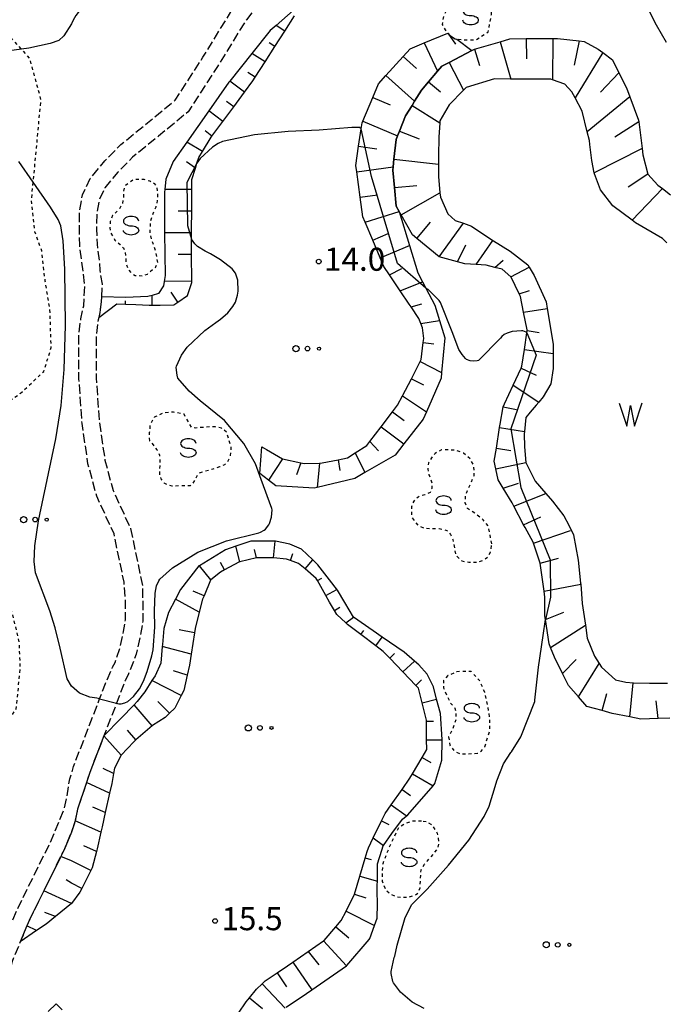
# Model space of a CAD drawing. Extents: x -26001 to -24000, y 94500 to 96000.
# Drawn here: x -24229 to -24125, y 94993 to 95153 of the extents above; entities that cross this region are included whole.
import ezdxf
from ezdxf.enums import TextEntityAlignment as Align

# ---------------------------------------------------------------- set-up
doc = ezdxf.new("R2010")
doc.units = 0
doc.linetypes.add('210600', pattern=[2, 1.5, -0.5])
doc.linetypes.add('630100', pattern=[1, 0.5, -0.5])
for name, color, linetype in [('2106000', 3, '210600'), ('5105000', 4, 'Continuous'), ('5105990', 5, 'Continuous'), ('6101110', 6, 'Continuous'), ('6101120', 6, 'Continuous'), ('6101990', 6, 'Continuous'), ('6301000', 3, '630100'), ('6323000', 3, 'Continuous'), ('6340000', 7, 'Continuous'), ('7102000', 6, 'Continuous'), ('7102001', 8, 'Continuous'), ('7312000', 1, 'Continuous')]:
    doc.layers.add(name, color=color, linetype=linetype)
doc.styles.add('PlotAnnotation', font='MS Gothic.ttf')

# ---------------------------------------------------------------- blocks, each defined once
blk = doc.blocks.new('510500')
at = {"layer": '5105990'}
for p, q in [((-0.742, 0.562), (-0.238, -0.938)), ((-0.238, -0.938), (0.007, 0.393)), ((0.007, 0.393), (0.258, -0.935)), ((0.258, -0.935), (0.762, 0.568))]:
    blk.add_line(p, q, dxfattribs=at)
blk = doc.blocks.new('632300')
at = {"layer": '6323000'}
for centre, radius in [((-0.75, 0), 0.2), ((0, 0), 0.15), ((0.75, 0), 0.1)]:
    blk.add_circle(centre, radius, dxfattribs=at)
blk = doc.blocks.new('634000')
at = {"layer": '6340000'}
blk.add_lwpolyline([(0.5, 0.3, 0.152216), (0.467, 0.406, 0.106943), (0.354, 0.512, 0.074343), (0.2, 0.575, 0.060974), (0, 0.6, 0.060974), (-0.2, 0.575, 0.074343), (-0.354, 0.512, 0.106943), (-0.467, 0.406, 0.152216), (-0.5, 0.3, 0.152216), (-0.467, 0.194, 0.106943), (-0.354, 0.088, 0.074343), (-0.2, 0.025, 0.060974), (0, 0, -0.060974), (0.2, -0.025, -0.074343), (0.354, -0.088, -0.106943), (0.467, -0.194, -0.152216), (0.5, -0.3, -0.152216), (0.467, -0.406, -0.106943), (0.354, -0.512, -0.074343), (0.2, -0.575, -0.060974), (0, -0.6, -0.060974), (-0.2, -0.575, -0.074343), (-0.354, -0.512, -0.106943), (-0.467, -0.406, -0.152216), (-0.5, -0.3)], format="xyb", dxfattribs=at)
blk = doc.blocks.new('731200')
at = {"layer": '7312000'}
blk.add_circle((0, 0), 0.15, dxfattribs=at)

msp = doc.modelspace()

# ---------------------------------------------------------------- linework, layer by layer
at = {"layer": '2106000', "flags": 128}
for points in [[(-24159.87, 95276.53), (-24157.65, 95274.02), (-24157.38, 95273.72), (-24152.9, 95267.08), (-24149.77, 95260.18), (-24149.6, 95259.82), (-24147.84, 95254.62), (-24145.24, 95247.38), (-24144.26, 95242.75), (-24144.22, 95239.14), (-24144.91, 95234.95), (-24145.88, 95232.9), (-24147.21, 95230.96), (-24148.86, 95229.33), (-24150.54, 95228.09), (-24152.4, 95227.26), (-24155.1, 95226.43), (-24158.18, 95225.24), (-24160.37, 95223.85), (-24164.57, 95220.28), (-24165.78, 95218.33), (-24166.23, 95217.36), (-24166.33, 95215.2), (-24166.32, 95213.87), (-24166.32, 95213.43), (-24166.08, 95211.78), (-24162.38, 95201.11), (-24160.45, 95192.27), (-24158.63, 95185.93), (-24158.16, 95181.36), (-24158.19, 95179.56), (-24158.93, 95178.19), (-24159.67, 95176.76), (-24160.63, 95176.15), (-24162.9, 95175.61), (-24164.41, 95175.17), (-24169.44, 95173.03), (-24174.43, 95170.06), (-24180.65, 95165.03), (-24186.36, 95160.06), (-24192.22, 95152.9), (-24196.89, 95145.31), (-24201.64, 95137.96), (-24206.49, 95133.98), (-24210.69, 95130.56), (-24213.09, 95128.13), (-24215.19, 95125.6), (-24216.13, 95123.63), (-24216.5, 95121.32), (-24216.53, 95118.92), (-24216.46, 95116.44), (-24216.1, 95113.73), (-24216.03, 95112.23), (-24215.64, 95109.97), (-24215.74, 95107.91), (-24215.78, 95107.09), (-24215.99, 95105.37), (-24216.17, 95104.52), (-24216.26, 95104.14), (-24216.35, 95103.67), (-24216.61, 95101.64), (-24216.59, 95094.7), (-24216.1, 95087.65), (-24215.18, 95081.38), (-24213.85, 95076.47), (-24211.02, 95070.28), (-24209.07, 95060.91), (-24209.02, 95055.26), (-24209.41, 95052.94), (-24210.1, 95049.86), (-24211.34, 95046.67), (-24211.9, 95045.57), (-24213.3, 95041.92), (-24215.34, 95036.64), (-24217.63, 95030.69), (-24218.18, 95029.03), (-24219.61, 95024.69), (-24220.02, 95022.81), (-24220.63, 95020.96), (-24221.82, 95018.12), (-24222.36, 95017.04), (-24225.1, 95011.48), (-24227.24, 95007.15), (-24227.83, 95005.76), (-24228.92, 95003.15), (-24230.25, 94999.96), (-24231.19, 94996.36), (-24231.58, 94994.07), (-24231.97, 94991.31), (-24233.47, 94986.96), (-24235.37, 94984.42), (-24236.36, 94983.19), (-24238.16, 94981.79), (-24240.49, 94979.57), (-24242.89, 94977.29), (-24245.99, 94973.28), (-24247.27, 94971.18), (-24248.1, 94969.81), (-24249.54, 94965.67), (-24250.24, 94960.59), (-24250.24, 94959.86), (-24250.28, 94954.33), (-24250.72, 94949.58), (-24251.43, 94946.33), (-24252.07, 94944.82), (-24252.5, 94943.77), (-24254.02, 94941.81), (-24262.5, 94931.27), (-24271.36, 94920.26), (-24273.99, 94917.9), (-24275.1, 94916.89), (-24275.92, 94915.76), (-24276.18, 94915.28), (-24277.68, 94912.31), (-24278.09, 94910.54), (-24278.1, 94908.5), (-24278.09, 94908.05), (-24277.42, 94905.43), (-24276.84, 94903.28), (-24276.76, 94902.98), (-24275.56, 94895.46)], [(-24278.06, 94895.16), (-24279.23, 94902.46), (-24279.43, 94903.21), (-24279.86, 94904.79), (-24280.61, 94907.72), (-24280.61, 94908.49), (-24280.6, 94910.83), (-24280.07, 94913.17), (-24278.42, 94916.43), (-24278.06, 94917.1), (-24276.98, 94918.58), (-24275.68, 94919.77), (-24273.19, 94921.99), (-24262.26, 94935.57), (-24256, 94943.36), (-24254.69, 94945.05), (-24254.01, 94946.68), (-24253.84, 94947.09), (-24253.21, 94949.97), (-24252.8, 94954.46), (-24252.75, 94960.77), (-24252.66, 94961.44), (-24252.44, 94963.01), (-24251.99, 94966.25), (-24250.39, 94970.89), (-24249.77, 94971.91), (-24248.07, 94974.71), (-24244.76, 94978.98), (-24241.97, 94981.63), (-24239.8, 94983.7), (-24238.14, 94984.99), (-24237.37, 94985.96), (-24235.72, 94988.15), (-24234.43, 94991.91), (-24234.06, 94994.46), (-24233.65, 94996.88), (-24232.64, 95000.77), (-24229.53, 95008.2), (-24224.11, 95019.17), (-24221.81, 95024.63), (-24221.31, 95026.86), (-24220.89, 95029.64), (-24220.63, 95030.37), (-24220.27, 95031.64), (-24216.04, 95042.61), (-24215.07, 95045.13), (-24213.93, 95047.76), (-24213.54, 95048.53), (-24212.73, 95050.94), (-24212.14, 95053.58), (-24211.83, 95055.48), (-24211.85, 95059), (-24212.07, 95061.58), (-24213.7, 95069.4), (-24216.5, 95075.52), (-24217.93, 95080.81), (-24218.88, 95087.34), (-24219.39, 95094.59), (-24219.42, 95101.87), (-24219.08, 95104.34), (-24218.62, 95106.45), (-24218.45, 95109.87), (-24218.94, 95113.8), (-24219.26, 95116.21), (-24219.33, 95118.9), (-24219.3, 95121.56), (-24218.84, 95124.48), (-24217.56, 95127.13), (-24215.17, 95130.01), (-24212.58, 95132.64), (-24208.26, 95136.15), (-24203.76, 95139.85), (-24199.26, 95146.81), (-24194.51, 95154.53), (-24188.38, 95162.02), (-24182.45, 95167.18), (-24176.03, 95172.37), (-24170.71, 95175.53), (-24165.36, 95177.81), (-24163.62, 95178.32), (-24161.79, 95178.75), (-24161.4, 95179.5), (-24160.98, 95180.28), (-24160.97, 95181.24), (-24161.39, 95185.4), (-24163.16, 95191.58), (-24165.08, 95200.35), (-24168.81, 95211.12), (-24169.12, 95213.23), (-24169.12, 95213.54), (-24169.13, 95215.26), (-24169.03, 95217.44), (-24168.61, 95218.87), (-24167.8, 95220.62), (-24166.65, 95222.19), (-24161.51, 95226.55), (-24159.49, 95227.73), (-24156.02, 95229.08), (-24153.36, 95229.9), (-24152.09, 95230.54), (-24150.76, 95231.39), (-24149.37, 95232.77), (-24147.71, 95235.18), (-24147.03, 95239.36), (-24147.06, 95242.44), (-24147.94, 95246.61), (-24150.49, 95253.7), (-24152.21, 95258.79), (-24152.7, 95259.86), (-24155.35, 95265.71), (-24159.51, 95271.86), (-24159.6, 95272), (-24161.94, 95274.65)]]:
    msp.add_lwpolyline(points, dxfattribs=at)
at = {"layer": '5105000', "flags": 128}
for points in [[(-24123.94, 95116.66), (-24124.66, 95117.39), (-24129.05, 95119.9), (-24129.62, 95120.33), (-24132.72, 95122.68), (-24134.74, 95125.28), (-24135.73, 95127.86), (-24135.77, 95128.06), (-24136.15, 95130.04), (-24136.49, 95132.64), (-24136.53, 95133.28), (-24136.88, 95134.71), (-24137.69, 95138.07), (-24138.87, 95140.21), (-24139.39, 95141.16), (-24140.51, 95142.43), (-24142.51, 95143.15), (-24142.82, 95143.26), (-24147.31, 95143.26), (-24149.28, 95143.27), (-24151.95, 95143.28), (-24156.53, 95141.89), (-24156.95, 95141.45), (-24159.28, 95139.05), (-24160.79, 95136.48), (-24160.82, 95136.16), (-24160.98, 95133.85), (-24161.01, 95130.8), (-24161.01, 95129.45), (-24161.02, 95127.44), (-24160.8, 95124.81), (-24160.73, 95124.08), (-24159.52, 95121.38), (-24158.32, 95120.32), (-24156.96, 95119.84)], [(-24156.96, 95119.84), (-24155.7, 95119.39), (-24152.21, 95117.06), (-24152.1, 95116.99), (-24149.42, 95115.29), (-24146.55, 95113.12), (-24146.31, 95112.71), (-24145.51, 95111.38), (-24143.55, 95107.11), (-24143.37, 95106), (-24142.42, 95100.23), (-24142.42, 95098.69), (-24142.42, 95096.28), (-24142.77, 95093.75), (-24144.05, 95091.65), (-24144.76, 95090.81), (-24145.2, 95090.3), (-24146.14, 95089.15), (-24146.83, 95088.31), (-24147.06, 95086.04), (-24147.1, 95085.65), (-24147.09, 95083.56), (-24146.83, 95080.98), (-24146.82, 95080.91), (-24145.33, 95077.97), (-24143.63, 95075.98), (-24142.54, 95074.71), (-24140.67, 95072.33), (-24139.87, 95070.81), (-24139.11, 95069.25), (-24138.35, 95065.16), (-24137.96, 95061.4), (-24137.94, 95061.24), (-24137.69, 95058.1), (-24137.19, 95054.58), (-24136.89, 95052.46), (-24135.7, 95049.54), (-24134.95, 95048.35), (-24134.59, 95047.78), (-24132.29, 95045.69), (-24130.6, 95045.32), (-24129.4, 95045.21), (-24126.79, 95045.18), (-24123.84, 95045.18)]]:
    msp.add_lwpolyline(points, dxfattribs=at)
at = {"layer": '6101110', "flags": 128}
for points in [[(-24216.17, 95104.52), (-24213.22, 95106.74), (-24211.85, 95106.7), (-24210.14, 95106.66), (-24208.01, 95106.55), (-24207.52, 95106.55), (-24206.21, 95106.55), (-24203.97, 95106.58), (-24203.33, 95107.02), (-24201.77, 95108.1), (-24201.08, 95110.21), (-24201.08, 95110.43), (-24201.11, 95114.76), (-24201.11, 95115.51), (-24201.11, 95117.27), (-24201.1, 95118.28), (-24201.1, 95119.08), (-24201.09, 95121.63), (-24201.09, 95121.81), (-24201.07, 95125.33), (-24201.07, 95126.97), (-24200.5, 95128.77), (-24200.25, 95129.59), (-24199.96, 95130.5), (-24199.36, 95131.48), (-24197.92, 95133.85), (-24197.81, 95134.01), (-24196.04, 95136.39), (-24194.27, 95138.77), (-24192.51, 95141.15), (-24191.15, 95142.98), (-24190.78, 95143.56), (-24189.18, 95146.05), (-24187.58, 95148.55), (-24185.98, 95151.05), (-24184.38, 95153.54)], [(-24189.69, 95083.57), (-24189.32, 95083.35), (-24188.95, 95083.13), (-24186.36, 95081.58), (-24186.34, 95081.58), (-24183.36, 95080.94), (-24182.85, 95080.84), (-24180.33, 95080.92), (-24179.91, 95080.93), (-24177.34, 95081.46), (-24175.79, 95081.78), (-24174.56, 95082.57), (-24172.67, 95083.76), (-24172.18, 95084.4), (-24170.33, 95086.82), (-24168.48, 95089.24), (-24167.66, 95090.32), (-24166.88, 95091.82), (-24165.44, 95094.61), (-24164, 95097.4), (-24163.83, 95097.72), (-24163.5, 95100.49), (-24163.42, 95101.12), (-24163.64, 95102.87), (-24163.9, 95103.56), (-24164.22, 95104.4), (-24165.49, 95106.26), (-24165.8, 95106.71), (-24167.25, 95108.86), (-24169, 95111.47), (-24169.91, 95112.84), (-24170.49, 95114.22), (-24171.71, 95117.12), (-24172.92, 95120.02), (-24173.3, 95120.91), (-24173.74, 95124.08), (-24174.31, 95128.22), (-24174.45, 95129.21), (-24174, 95132.35), (-24173.59, 95135.18), (-24173.44, 95136.18), (-24173.32, 95136.45), (-24171.69, 95140.29), (-24170.77, 95142.48), (-24169.56, 95143.82), (-24166.78, 95146.93), (-24165.65, 95148.19), (-24163.35, 95149.12), (-24159.49, 95150.7)], [(-24123.49, 95039.47), (-24125.39, 95039.41), (-24128.2, 95039.32), (-24129.98, 95039.68), (-24132.84, 95040.26), (-24134.49, 95040.72), (-24136.95, 95041.41), (-24138.33, 95042.95), (-24139.94, 95044.78), (-24140.91, 95046.74), (-24142.22, 95049.39), (-24142.83, 95050.95), (-24143.06, 95051.54), (-24143.67, 95055.49), (-24143.77, 95056.13), (-24143.75, 95059.14), (-24143.89, 95060.1), (-24144.52, 95064.68), (-24145.63, 95067.9), (-24145.69, 95068.09), (-24146.98, 95070.46), (-24147.21, 95070.9), (-24148.82, 95073.9), (-24149.1, 95074.44), (-24150.54, 95076.83), (-24151.34, 95078.17), (-24151.71, 95079.97), (-24151.97, 95081.21), (-24151.64, 95083.32), (-24151.11, 95086.68), (-24151.02, 95087.2), (-24150.56, 95090.04), (-24150.32, 95090.55), (-24148.92, 95093.54), (-24147.62, 95096.33), (-24147.49, 95096.62), (-24147.09, 95099.36), (-24146.7, 95102.07), (-24146.66, 95102.41), (-24146.63, 95102.56), (-24147.21, 95105.43), (-24147.7, 95107.94), (-24147.94, 95108.41), (-24149.25, 95111.12), (-24149.31, 95111.17), (-24150.69, 95112.38), (-24151.9, 95112.68), (-24153.3, 95113.03), (-24154.93, 95113.14), (-24156.78, 95113.25), (-24157.97, 95113.58), (-24160.94, 95114.38), (-24164.53, 95117.36), (-24165.23, 95117.95), (-24167.1, 95121.2), (-24167.41, 95121.75), (-24167.92, 95122.64), (-24168.2, 95125.64), (-24168.47, 95128.47), (-24168.41, 95129.03), (-24168.27, 95130.28), (-24167.91, 95133.43), (-24167.67, 95134.05), (-24167.37, 95134.82), (-24166.39, 95137.31), (-24165.33, 95138.99), (-24164.92, 95139.66), (-24163.78, 95141.47), (-24162.65, 95142.8), (-24161.17, 95144.53), (-24160.48, 95145.35), (-24159.31, 95145.96), (-24155.62, 95147.9), (-24155.18, 95148.12), (-24151.04, 95149.33), (-24149.44, 95149.79), (-24146.79, 95149.84), (-24145.01, 95149.87), (-24142.48, 95149.86), (-24141.72, 95149.85), (-24138.18, 95149.45), (-24137.4, 95149.37), (-24135.11, 95148.1), (-24134.38, 95147.55), (-24132.81, 95146.38), (-24131.75, 95144.28), (-24130.54, 95141.86), (-24129.97, 95140.35), (-24128.57, 95136.61), (-24128.53, 95136.3), (-24127.99, 95132.01), (-24127.86, 95130.98), (-24127.06, 95127.81), (-24125.44, 95126.05), (-24124.68, 95125.47), (-24123.39, 95124.48)], [(-24193.5, 94991.61), (-24192.27, 94993.42), (-24191.72, 94994.08), (-24190.55, 94995.51), (-24189.68, 94996.34), (-24189.17, 94996.83), (-24187.22, 94998.14), (-24185.54, 94999.27), (-24184.7, 94999.85), (-24182.2, 95001.59), (-24179.69, 95003.34), (-24179.6, 95003.4), (-24177.69, 95005.63), (-24176.84, 95006.62), (-24176.04, 95008.18), (-24174.66, 95010.89), (-24173.79, 95013.82), (-24172.91, 95016.76), (-24172.59, 95017.84), (-24172.41, 95018.42), (-24171.62, 95020.05), (-24170.28, 95022.8), (-24169.69, 95024.03), (-24168.71, 95025.41), (-24166.94, 95027.91), (-24165.66, 95029.73), (-24165.24, 95030.45), (-24163.7, 95033.1), (-24162.95, 95034.39), (-24162.96, 95035.96), (-24162.99, 95039.02), (-24162.99, 95039.15), (-24163.69, 95041.99), (-24164.26, 95044.34), (-24164.71, 95044.8), (-24166.83, 95047.01), (-24168.94, 95049.21), (-24170.03, 95050.34), (-24171.22, 95051.24), (-24173.65, 95053.09), (-24175.78, 95054.7), (-24176.06, 95054.96), (-24177.54, 95056.33), (-24177.93, 95056.99), (-24178.73, 95058.32), (-24179.33, 95059.4), (-24180.68, 95061.84), (-24180.88, 95062.18), (-24182.69, 95063.73), (-24183.74, 95064.62), (-24185.07, 95065.08), (-24185.71, 95065.31), (-24187.81, 95065.5), (-24188, 95065.52), (-24190.52, 95065.53), (-24190.59, 95065.52), (-24193.3, 95064.86), (-24193.42, 95064.83), (-24195.76, 95063.56), (-24196.43, 95063.19), (-24198.01, 95061.94), (-24198.03, 95061.92), (-24199.08, 95059.37), (-24199.33, 95058.79), (-24199.86, 95056.7), (-24200.55, 95054.04), (-24200.66, 95053.32), (-24201.17, 95049.88), (-24201.44, 95048.12), (-24201.81, 95046.46), (-24202.37, 95043.99), (-24202.81, 95043.15), (-24203.85, 95041.12), (-24204.71, 95040.28), (-24205.42, 95039.59), (-24207.45, 95038.28), (-24207.51, 95038.24), (-24210.14, 95035.96), (-24210.51, 95035.65), (-24212.55, 95033.46), (-24213.65, 95031.37), (-24213.8, 95030.5), (-24214.07, 95028.89), (-24214.42, 95027.32), (-24215.12, 95024.16), (-24215.62, 95021.87), (-24215.82, 95021), (-24216.43, 95018.25), (-24216.54, 95017.84), (-24217.26, 95015.19), (-24217.49, 95014.75), (-24218.95, 95011.86), (-24219.26, 95011.25), (-24220.63, 95009.39), (-24223.21, 95007.29), (-24224.74, 95006.05), (-24226.26, 95005), (-24228.92, 95003.15)], [(-24223.11, 94993.08), (-24222.12, 94992.13)]]:
    msp.add_lwpolyline(points, dxfattribs=at)
at = {"layer": '6101120', "flags": 128}
for points in [[(-24182.77, 95156.04), (-24187.4, 95151.96), (-24188.36, 95151.12), (-24191.31, 95147.42), (-24194.89, 95142.92), (-24195.05, 95142.73), (-24198.33, 95138.09), (-24201.9, 95133.03), (-24204.12, 95129.89), (-24205.3, 95127.01), (-24205.45, 95125.35), (-24205.49, 95124.88), (-24205.53, 95121.24), (-24205.49, 95118.3), (-24205.4, 95111.39), (-24205.55, 95110.4), (-24205.65, 95109.68), (-24206.46, 95108.44), (-24207.51, 95108.14), (-24208.19, 95107.94), (-24211.78, 95107.81), (-24215.74, 95107.91), (-24215.78, 95107.09), (-24215.99, 95105.37), (-24216.17, 95104.52)], [(-24159.49, 95150.7), (-24159.16, 95150.32), (-24158.33, 95149.81), (-24158.03, 95149.76), (-24155.62, 95147.9), (-24159.31, 95145.96), (-24160.48, 95145.35), (-24161.17, 95144.53), (-24162.65, 95142.8), (-24163.78, 95141.47), (-24164.92, 95139.66), (-24165.33, 95138.99), (-24166.39, 95137.31), (-24167.37, 95134.82), (-24167.67, 95134.05), (-24167.91, 95133.43), (-24168.27, 95130.28), (-24168.41, 95129.03), (-24168.47, 95128.47), (-24168.2, 95125.64), (-24167.92, 95122.64), (-24167.41, 95121.75), (-24165.74, 95116.21), (-24164.41, 95111.82), (-24163.62, 95110.34), (-24163.08, 95109.32), (-24161.6, 95106.55), (-24160.86, 95104.07), (-24160, 95101.22), (-24160.53, 95095.61), (-24160.61, 95094.72), (-24162.99, 95089.23), (-24163.52, 95088.03), (-24166.65, 95084.01), (-24168.07, 95082.2), (-24172.97, 95079.38), (-24174.61, 95078.43), (-24180.74, 95076.93), (-24181.23, 95076.81), (-24187.45, 95077.21), (-24188.61, 95078.11), (-24190.01, 95079.19), (-24189.69, 95083.57)], [(-24123.94, 95116.66), (-24124.66, 95117.39), (-24129.05, 95119.9), (-24129.62, 95120.33), (-24132.72, 95122.68), (-24134.74, 95125.28), (-24135.73, 95127.86), (-24135.77, 95128.06), (-24136.15, 95130.04), (-24136.49, 95132.64), (-24136.53, 95133.28), (-24136.88, 95134.71), (-24137.69, 95138.07), (-24138.87, 95140.21), (-24139.39, 95141.16), (-24140.51, 95142.43), (-24142.51, 95143.15), (-24142.82, 95143.26), (-24147.31, 95143.26), (-24149.28, 95143.27), (-24151.95, 95143.28), (-24156.53, 95141.89), (-24156.95, 95141.45), (-24159.28, 95139.05), (-24160.79, 95136.48), (-24160.82, 95136.16), (-24160.98, 95133.85), (-24161.01, 95130.8), (-24161.01, 95129.45), (-24161.02, 95127.44), (-24160.8, 95124.81), (-24160.73, 95124.08), (-24159.52, 95121.38), (-24158.32, 95120.32), (-24156.96, 95119.84), (-24155.7, 95119.39), (-24152.21, 95117.06), (-24152.1, 95116.99), (-24149.42, 95115.29), (-24146.55, 95113.12), (-24146.31, 95112.71), (-24145.51, 95111.38), (-24143.55, 95107.11), (-24143.37, 95106), (-24142.42, 95100.23), (-24142.42, 95098.69), (-24142.42, 95096.28), (-24142.77, 95093.75), (-24144.05, 95091.65), (-24144.76, 95090.81), (-24145.2, 95090.3), (-24146.14, 95089.15), (-24146.83, 95088.31), (-24147.06, 95086.04), (-24147.1, 95085.65), (-24147.09, 95083.56), (-24146.83, 95080.98), (-24146.82, 95080.91), (-24145.33, 95077.97), (-24143.63, 95075.98), (-24142.54, 95074.71), (-24140.67, 95072.33), (-24139.87, 95070.81), (-24139.11, 95069.25), (-24138.35, 95065.16), (-24137.96, 95061.4), (-24137.94, 95061.24), (-24137.69, 95058.1), (-24137.19, 95054.58), (-24136.89, 95052.46), (-24135.7, 95049.54), (-24134.95, 95048.35), (-24134.59, 95047.78), (-24132.29, 95045.69), (-24130.6, 95045.32), (-24129.4, 95045.21), (-24126.79, 95045.18), (-24123.84, 95045.18)], [(-24185.74, 94992.55), (-24182.45, 94994.76), (-24181.58, 94995.37), (-24175.97, 94999.27), (-24175.91, 94999.31), (-24172.27, 95003.55), (-24172.2, 95003.7), (-24171.41, 95005.8), (-24170.96, 95006.99), (-24170.95, 95009.32), (-24170.96, 95011.39), (-24170.96, 95012.4), (-24170.95, 95013.03), (-24170.92, 95015.86), (-24170.21, 95018.05), (-24169.99, 95018.75), (-24169.96, 95018.79), (-24168.63, 95020.75), (-24166.85, 95023.09), (-24166.02, 95023.77), (-24161.92, 95028.53), (-24161.62, 95028.88), (-24160.48, 95032.67), (-24160.46, 95035.98), (-24160.46, 95036), (-24160.73, 95040.23), (-24161.33, 95042.57), (-24161.84, 95044.57), (-24162.86, 95046.61), (-24164.21, 95048.14), (-24164.91, 95048.74), (-24166.63, 95050.23), (-24170.15, 95052.64), (-24171.63, 95053.65), (-24174.81, 95055.88), (-24176.23, 95058.29), (-24177.44, 95060.29), (-24178.7, 95061.93), (-24180.6, 95064.38), (-24181.45, 95065.2), (-24183.26, 95066.95), (-24185.14, 95067.76), (-24187.5, 95068.21), (-24187.56, 95068.21), (-24191.49, 95068.22), (-24193.92, 95067.4), (-24195.59, 95066.83), (-24199.85, 95064.25), (-24199.94, 95064.2), (-24202.89, 95060.4), (-24203.72, 95058.81), (-24204.84, 95056.67), (-24205.62, 95054.06), (-24205.84, 95051.45), (-24205.86, 95051.12), (-24206.08, 95048.4), (-24207.04, 95046.38), (-24207.55, 95045.59), (-24208.71, 95043.77), (-24209.94, 95042.18), (-24210.45, 95041.65), (-24212.62, 95039.43), (-24215.34, 95036.64), (-24217.63, 95030.69), (-24218.18, 95029.03), (-24219.61, 95024.69), (-24220.02, 95022.81), (-24220.63, 95020.96), (-24221.82, 95018.12), (-24222.36, 95017.04), (-24225.1, 95011.48), (-24227.24, 95007.15), (-24227.83, 95005.76), (-24228.92, 95003.15)], [(-24223.11, 94993.08), (-24224.37, 94991.87)]]:
    msp.add_lwpolyline(points, dxfattribs=at)
at = {"layer": '6101990', "flags": 128}
for points in [[(-24185.98, 95151.05), (-24187.4, 95151.96)], [(-24159.49, 95150.7), (-24158.25, 95148.93)], [(-24146.79, 95149.84), (-24146.73, 95146.55)], [(-24142.48, 95149.86), (-24142.51, 95143.15)], [(-24187.58, 95148.55), (-24188.51, 95149.15)], [(-24163.35, 95149.12), (-24161.17, 95144.53)], [(-24151.04, 95149.33), (-24149.28, 95143.27)], [(-24138.18, 95149.45), (-24138.99, 95145.53)], [(-24189.18, 95146.05), (-24191.31, 95147.42)], [(-24166.78, 95146.93), (-24164.61, 95144.98)], [(-24155.18, 95148.12), (-24154.36, 95145.46)], [(-24134.38, 95147.55), (-24138.87, 95140.21)], [(-24159.31, 95145.96), (-24156.95, 95141.45)], [(-24190.78, 95143.56), (-24191.97, 95144.32)], [(-24169.56, 95143.82), (-24164.92, 95139.66)], [(-24131.75, 95144.28), (-24134.71, 95141.13)], [(-24192.51, 95141.15), (-24194.89, 95142.92)], [(-24162.65, 95142.8), (-24160.73, 95141.16)], [(-24171.69, 95140.29), (-24168.86, 95139.09)], [(-24129.97, 95140.35), (-24136.88, 95134.71)], [(-24194.27, 95138.77), (-24195.45, 95139.64)], [(-24165.33, 95138.99), (-24160.82, 95136.16)], [(-24196.04, 95136.39), (-24198.33, 95138.09)], [(-24173.32, 95136.45), (-24167.67, 95134.05)], [(-24128.53, 95136.3), (-24132.43, 95133.84)], [(-24197.81, 95134.01), (-24198.92, 95134.83)], [(-24167.37, 95134.82), (-24164.18, 95133.57)], [(-24199.36, 95131.48), (-24201.9, 95133.03)], [(-24174, 95132.35), (-24171.06, 95131.92)], [(-24127.99, 95132.01), (-24135.77, 95128.06)], [(-24200.5, 95128.77), (-24201.96, 95129.84)], [(-24168.27, 95130.28), (-24161.01, 95129.45)], [(-24174.31, 95128.22), (-24168.41, 95129.03)], [(-24127.06, 95127.81), (-24130.26, 95125.72)], [(-24168.2, 95125.64), (-24164.57, 95125.98)], [(-24201.07, 95125.33), (-24205.45, 95125.35)], [(-24173.74, 95124.08), (-24170.93, 95124.47)], [(-24167.1, 95121.2), (-24160.8, 95124.81)], [(-24124.68, 95125.47), (-24129.62, 95120.33)], [(-24201.09, 95121.81), (-24203.3, 95121.81)], [(-24172.92, 95120.02), (-24167.41, 95121.75)], [(-24164.53, 95117.36), (-24162.32, 95120.02)], [(-24160.94, 95114.38), (-24156.96, 95119.84)], [(-24201.1, 95118.28), (-24205.49, 95118.3)], [(-24171.71, 95117.12), (-24169.18, 95118.18)], [(-24157.97, 95113.58), (-24156.62, 95116.34)], [(-24154.93, 95113.14), (-24152.21, 95117.06)], [(-24201.11, 95114.76), (-24203.28, 95114.77)], [(-24170.49, 95114.22), (-24165.74, 95116.21)], [(-24151.9, 95112.68), (-24150.51, 95113.87)], [(-24169, 95111.47), (-24166.96, 95112.49)], [(-24149.31, 95111.17), (-24146.31, 95112.71)], [(-24201.08, 95110.43), (-24205.55, 95110.4)], [(-24167.25, 95108.86), (-24163.62, 95110.34)], [(-24203.33, 95107.02), (-24204.45, 95108.64)], [(-24147.94, 95108.41), (-24146.28, 95108.93)], [(-24211.85, 95106.7), (-24211.82, 95107.26)], [(-24207.52, 95106.55), (-24207.51, 95108.14)], [(-24165.49, 95106.26), (-24163.75, 95106.78)], [(-24147.21, 95105.43), (-24143.37, 95106)], [(-24163.9, 95103.56), (-24160.86, 95104.07)], [(-24146.66, 95102.41), (-24144.67, 95102.12)], [(-24163.5, 95100.49), (-24161.81, 95100.28)], [(-24147.09, 95099.36), (-24142.42, 95098.69)], [(-24164, 95097.4), (-24160.53, 95095.61)], [(-24147.62, 95096.33), (-24145.17, 95095.19)], [(-24165.44, 95094.61), (-24163.49, 95093.6)], [(-24148.92, 95093.54), (-24144.76, 95090.81)], [(-24166.88, 95091.82), (-24162.99, 95089.23)], [(-24168.48, 95089.24), (-24166.63, 95087.83)], [(-24150.56, 95090.04), (-24148.35, 95089.6)], [(-24170.33, 95086.82), (-24166.65, 95084.01)], [(-24151.11, 95086.68), (-24147.06, 95086.04)], [(-24172.18, 95084.4), (-24170.79, 95082.92)], [(-24151.64, 95083.32), (-24149.31, 95082.96)], [(-24186.34, 95081.58), (-24188.61, 95078.11)], [(-24177.34, 95081.46), (-24177.05, 95079.68)], [(-24174.56, 95082.57), (-24172.97, 95079.38)], [(-24183.36, 95080.94), (-24184.09, 95078.99)], [(-24180.33, 95080.92), (-24180.74, 95076.93)], [(-24151.71, 95079.97), (-24146.83, 95080.98)], [(-24150.54, 95076.83), (-24148.07, 95077.66)], [(-24148.82, 95073.9), (-24143.63, 95075.98)], [(-24147.21, 95070.9), (-24144.41, 95072.2)], [(-24145.63, 95067.9), (-24139.59, 95069.97)], [(-24193.3, 95064.86), (-24193.92, 95067.4)], [(-24190.59, 95065.52), (-24190.92, 95066.87)], [(-24187.81, 95065.5), (-24187.56, 95068.21)], [(-24185.07, 95065.08), (-24184.67, 95066.24)], [(-24182.69, 95063.73), (-24181.45, 95065.2)], [(-24144.52, 95064.68), (-24141.54, 95065.46)], [(-24198.01, 95061.94), (-24199.85, 95064.25)], [(-24195.76, 95063.56), (-24196.41, 95064.75)], [(-24180.68, 95061.84), (-24179.96, 95062.24)], [(-24179.33, 95059.4), (-24177.53, 95060.4)], [(-24143.89, 95060.1), (-24137.94, 95061.24)], [(-24199.86, 95056.7), (-24203.72, 95058.81)], [(-24199.08, 95059.37), (-24200.83, 95060.09)], [(-24177.93, 95056.99), (-24177.02, 95057.54)], [(-24176.06, 95054.96), (-24174.81, 95055.88)], [(-24143.67, 95055.49), (-24140.66, 95056.69)], [(-24142.83, 95050.95), (-24137.19, 95054.58)], [(-24200.66, 95053.32), (-24203.1, 95053.83)], [(-24173.65, 95053.09), (-24173.16, 95053.73)], [(-24171.22, 95051.24), (-24170.15, 95052.64)], [(-24201.17, 95049.88), (-24205.86, 95051.12)], [(-24168.94, 95049.21), (-24168.15, 95049.97)], [(-24166.83, 95047.01), (-24164.91, 95048.74)], [(-24140.91, 95046.74), (-24138.67, 95049.04)], [(-24138.33, 95042.95), (-24134.95, 95048.35)], [(-24201.81, 95046.46), (-24204.06, 95047.2)], [(-24202.81, 95043.15), (-24207.55, 95045.59)], [(-24164.71, 95044.8), (-24163.79, 95045.71)], [(-24129.98, 95039.68), (-24129.41, 95045.21)], [(-24134.49, 95040.72), (-24133.71, 95043.5)], [(-24207.51, 95038.24), (-24210.45, 95041.65)], [(-24204.71, 95040.28), (-24206.6, 95042.21)], [(-24163.69, 95041.99), (-24161.33, 95042.57)], [(-24125.39, 95039.41), (-24125.72, 95042.29)], [(-24162.99, 95039.02), (-24161.82, 95039.03)], [(-24212.55, 95033.46), (-24215.34, 95036.64)], [(-24210.14, 95035.96), (-24211.51, 95037.56)], [(-24162.96, 95035.96), (-24160.46, 95035.98)], [(-24163.7, 95033.1), (-24162.28, 95032.27)], [(-24213.8, 95030.5), (-24215.44, 95031.3)], [(-24165.24, 95030.45), (-24161.92, 95028.53)], [(-24214.42, 95027.32), (-24218.18, 95029.03)], [(-24166.94, 95027.91), (-24165.55, 95026.93)], [(-24168.71, 95025.41), (-24166.27, 95023.69)], [(-24215.12, 95024.16), (-24217.16, 95025.06)], [(-24215.82, 95021), (-24220.02, 95022.81)], [(-24170.28, 95022.8), (-24169.11, 95022.23)], [(-24216.54, 95017.84), (-24218.62, 95018.74)], [(-24171.62, 95020.05), (-24169.96, 95018.79)], [(-24220.63, 95016.34), (-24222.36, 95017.04)], [(-24217.49, 95014.75), (-24220.63, 95016.34)], [(-24171.92, 95016.48), (-24172.91, 95016.76)], [(-24220.63, 95012.71), (-24221.46, 95013.25)], [(-24218.95, 95011.86), (-24220.63, 95012.71)], [(-24173.79, 95013.82), (-24170.95, 95013.03)], [(-24220.63, 95009.39), (-24225.1, 95011.48)], [(-24174.66, 95010.89), (-24172.8, 95010.34)], [(-24223.21, 95007.29), (-24224.95, 95007.96)], [(-24176.04, 95008.18), (-24171.41, 95005.8)], [(-24226.26, 95005), (-24227.83, 95005.76)], [(-24177.69, 95005.63), (-24175.61, 95003.85)], [(-24179.69, 95003.34), (-24175.97, 94999.27)], [(-24182.2, 95001.59), (-24180.48, 94999.46)], [(-24184.7, 94999.85), (-24181.58, 94995.37)], [(-24187.22, 94998.14), (-24185.7, 94995.87)], [(-24189.68, 94996.34), (-24185.92, 94992.38)], [(-24191.72, 94994.08), (-24189.61, 94992.35)]]:
    msp.add_lwpolyline(points, dxfattribs=at)
at = {"layer": '6301000', "flags": 128}
for points in [[(-24236.19, 95025.4), (-24233.44, 95034.79), (-24231.95, 95037.19), (-24229.56, 95041.03), (-24228.91, 95047.69), (-24229.08, 95051.81), (-24230.17, 95056.44), (-24232.05, 95060.6), (-24232.15, 95060.77), (-24234.44, 95064.65), (-24235.99, 95067.83), (-24238.17, 95070.96), (-24238.95, 95072.15), (-24239.48, 95073.51), (-24239.81, 95079.5), (-24239.1, 95083.97), (-24237.37, 95086.65), (-24235.07, 95088.16), (-24228.91, 95092.19), (-24225.1, 95095.79), (-24223.9, 95099.65), (-24224.1, 95105.8), (-24224.87, 95110.46), (-24225.42, 95115.36), (-24226.55, 95118.44), (-24227.11, 95123.49), (-24226.82, 95126.5), (-24226.28, 95132.12), (-24225.56, 95139.93), (-24227.37, 95146.63), (-24228.72, 95148.11), (-24232.23, 95151.99), (-24234.67, 95163.01), (-24235.1, 95170.88), (-24235.83, 95176.83), (-24235.83, 95181.43), (-24235.81, 95185.71), (-24235.85, 95190.22), (-24236.3, 95194.51), (-24236.75, 95198.68), (-24237.19, 95202.2), (-24237.5, 95205.6), (-24238.26, 95219.05), (-24238.32, 95219.23), (-24239.95, 95221.27), (-24242.28, 95224.97), (-24243.15, 95226.85), (-24243.31, 95227.78), (-24243.36, 95230.9), (-24242.72, 95232.9), (-24240.09, 95236.5), (-24238.9, 95240.06), (-24238.59, 95241.92), (-24238.7, 95242.3), (-24240.12, 95247.49), (-24241.06, 95252.49), (-24241.62, 95257.15), (-24241.62, 95262.28), (-24241.48, 95267.57), (-24241.46, 95273.35), (-24241.43, 95278.84), (-24241.47, 95283.82), (-24242.77, 95287.12), (-24245.19, 95291.58), (-24247.77, 95295.87), (-24249.96, 95299.1)], [(-24158.77, 95161.99), (-24158.39, 95159.62), (-24158.43, 95157.31), (-24159.19, 95155.3), (-24160.23, 95153.54), (-24160.41, 95152.13), (-24159.96, 95151.23), (-24159.49, 95150.7), (-24159.16, 95150.32), (-24158.33, 95149.81), (-24158.03, 95149.76), (-24157.19, 95149.64), (-24155.87, 95149.61), (-24154.95, 95149.65), (-24152.97, 95150.92), (-24152.43, 95153.75), (-24152.49, 95154.77), (-24152.9, 95155.88), (-24153.27, 95156.5), (-24153.64, 95157.27), (-24153.73, 95158.13), (-24153.52, 95159), (-24153.05, 95159.79), (-24152.77, 95160.2), (-24152.83, 95161.64), (-24153.04, 95162.47), (-24153.47, 95163.25), (-24153.95, 95163.7), (-24155.29, 95164.15), (-24156.62, 95164.18), (-24157.49, 95163.86), (-24158.07, 95163.41), (-24158.77, 95161.99)], [(-24206.61, 95113.48), (-24206.92, 95115.31), (-24207.22, 95116.12), (-24207.63, 95117.32), (-24207.85, 95118.28), (-24207.75, 95120.21), (-24207.33, 95121.45), (-24206.87, 95122.52), (-24206.62, 95123.52), (-24206.58, 95124.81), (-24206.73, 95125.83), (-24207.06, 95126.24), (-24207.89, 95126.68), (-24208.83, 95126.93), (-24210.52, 95126.94), (-24211.97, 95125.87), (-24212.16, 95125), (-24212.19, 95123.88), (-24212.36, 95123.03), (-24212.81, 95122.19), (-24213.93, 95121.09), (-24214.32, 95120.11), (-24214.39, 95119.12), (-24214.26, 95118.36), (-24213.55, 95117.12), (-24213.16, 95116.74), (-24212.71, 95116.4), (-24212.15, 95115.84), (-24211.9, 95115.16), (-24211.81, 95114.48), (-24211.74, 95113.22), (-24211.33, 95112.26), (-24210.83, 95111.7), (-24210.27, 95111.35), (-24209.1, 95111.33), (-24208.27, 95111.59), (-24207.9, 95112), (-24206.99, 95112.66), (-24206.61, 95113.48)], [(-24201.12, 95086.74), (-24202.34, 95088.83), (-24204.06, 95089.17), (-24205.64, 95089.07), (-24207.17, 95088.36), (-24207.85, 95087.16), (-24207.97, 95085.83), (-24207.97, 95084.96), (-24207.92, 95084.53), (-24207.34, 95083.85), (-24206.74, 95083.08), (-24206.31, 95082.21), (-24206.24, 95081.25), (-24206.28, 95080.46), (-24206.34, 95079), (-24206.08, 95078.34), (-24205.6, 95077.7), (-24204.88, 95077.36), (-24204.32, 95077.22), (-24201.28, 95077.28), (-24200.88, 95077.64), (-24200.5, 95078.24), (-24200.23, 95078.86), (-24199.95, 95079.25), (-24199.35, 95079.51), (-24197.6, 95079.99), (-24196.55, 95080.33), (-24195.7, 95080.68), (-24195.15, 95081.26), (-24194.79, 95082.12), (-24194.67, 95083.16), (-24194.67, 95083.46), (-24195.42, 95085.9), (-24196.26, 95086.57), (-24197.31, 95086.78), (-24197.89, 95086.8), (-24199.75, 95086.67), (-24200.5, 95086.58), (-24201.12, 95086.74)], [(-24152.4, 95067.78), (-24152.9, 95070.62), (-24153.76, 95071.69), (-24154.79, 95072.51), (-24156.3, 95073.53), (-24156.71, 95074.45), (-24156.61, 95075.8), (-24156.31, 95076.48), (-24155.23, 95078.9), (-24155.28, 95080.51), (-24155.91, 95081.58), (-24156.96, 95082.51), (-24158.24, 95083), (-24160.53, 95083.07), (-24161.55, 95082.49), (-24162.19, 95081.74), (-24162.66, 95080.96), (-24162.78, 95079.9), (-24162.59, 95079.06), (-24162.26, 95078.19), (-24162.09, 95077.53), (-24162.12, 95076.78), (-24162.4, 95076.14), (-24163.25, 95075.77), (-24164.32, 95075.4), (-24165.06, 95074.75), (-24165.42, 95073.81), (-24165.44, 95072.87), (-24165.35, 95072.08), (-24164.41, 95070.84), (-24163.46, 95070.36), (-24162.41, 95070.28), (-24161.6, 95070.28), (-24160.94, 95070.28), (-24159.66, 95069.97), (-24159.08, 95069.33), (-24158.71, 95068.52), (-24158.22, 95065.94), (-24157.24, 95065.02), (-24156.08, 95064.82), (-24154.74, 95064.82), (-24153.67, 95065.19), (-24153.01, 95065.71), (-24152.58, 95066.46), (-24152.4, 95067.78)], [(-24153.52, 95034.86), (-24152.7, 95037.49), (-24152.71, 95039.63), (-24153.06, 95041.66), (-24153.52, 95043.73), (-24154.39, 95045.59), (-24155.74, 95047.07), (-24157, 95047.09), (-24158.03, 95047.02), (-24159.5, 95046.4), (-24160.22, 95045.6), (-24160.22, 95044.4), (-24159.16, 95042.02), (-24158.36, 95041.14), (-24158.21, 95040.4), (-24158.23, 95039.22), (-24158.73, 95037.74), (-24159.39, 95036.46), (-24159.19, 95035.11), (-24158.48, 95034.15), (-24157.5, 95033.71), (-24156.28, 95033.69), (-24154.7, 95033.79), (-24154.29, 95034.02), (-24154.05, 95034.17), (-24153.52, 95034.86)], [(-24163.77, 95022.76), (-24165.37, 95022.75), (-24166.61, 95022.27), (-24167.51, 95021.69), (-24169.01, 95018.63), (-24170.09, 95015.82), (-24170.2, 95014.34), (-24170.2, 95013.04), (-24169.62, 95011.61), (-24168.67, 95010.85), (-24167.71, 95010.47), (-24165.93, 95010.41), (-24164.99, 95010.7), (-24164.29, 95011.15), (-24164.02, 95011.94), (-24163.86, 95014.82), (-24163.29, 95015.79), (-24162.8, 95016.35), (-24162.22, 95016.97), (-24161.73, 95017.57), (-24161.14, 95018.3), (-24160.95, 95019.26), (-24161.02, 95020.03), (-24161.18, 95020.78), (-24161.86, 95021.85), (-24162.23, 95022.25), (-24163.02, 95022.68), (-24163.77, 95022.76)]]:
    msp.add_lwpolyline(points, dxfattribs=at)
at = {"layer": '7102000', "flags": 128}
for points in [[(-24212.82, 95158.43), (-24215.16, 95157.58), (-24217.67, 95156.13), (-24218.54, 95155.38), (-24219.9, 95153.6), (-24220.35, 95152.82), (-24220.63, 95152.24), (-24221.86, 95150.27), (-24222.66, 95149.52), (-24224.04, 95149.02), (-24227.52, 95148.29), (-24228.72, 95148.11), (-24231.48, 95147.71)], [(-24126.89, 95154.37), (-24125.68, 95152.08), (-24124.05, 95149.25)], [(-24173.59, 95135.18), (-24173.88, 95135.37), (-24174.08, 95135.41), (-24175.12, 95135.41), (-24180.4, 95134.98), (-24185.46, 95134.76), (-24190.91, 95134.22), (-24196.08, 95133.11), (-24196.8, 95132.81), (-24197.74, 95132.2), (-24199.7, 95130.35), (-24200.25, 95129.59)], [(-24216.04, 95042.61), (-24216.49, 95042.72), (-24217.64, 95042.9), (-24219.31, 95043.54), (-24220.63, 95044.71), (-24221.33, 95045.9), (-24222.44, 95050.84), (-24223.24, 95054.18), (-24224.14, 95056.91), (-24226.46, 95063.07), (-24226.68, 95064.91), (-24226.56, 95067.45), (-24225.98, 95071.51), (-24223.14, 95084.82), (-24222.29, 95090.24), (-24221.82, 95096.09), (-24221.59, 95103.22), (-24221.67, 95112.39), (-24221.96, 95117.02), (-24222.34, 95119.41), (-24222.75, 95120.46), (-24223.99, 95122.44), (-24226.82, 95126.5), (-24229.16, 95129.87)], [(-24213.3, 95041.92), (-24213.11, 95041.87), (-24212.9, 95041.83), (-24212.54, 95041.83), (-24211.93, 95041.99), (-24211.48, 95042.19), (-24210.54, 95043.01), (-24209.59, 95044.26), (-24208.9, 95045.52), (-24208.31, 95047.06), (-24207.54, 95049.6), (-24207.36, 95050.59), (-24207.06, 95054.25), (-24207.15, 95056.92), (-24207.04, 95059.76), (-24206.79, 95060.98), (-24206.41, 95061.8), (-24206.24, 95062.05), (-24204.23, 95063.88), (-24200.08, 95066.46), (-24195.43, 95068.3), (-24190.22, 95069.57), (-24189.9, 95069.68), (-24189.34, 95070), (-24189.11, 95070.19), (-24188.58, 95070.86), (-24188.45, 95071.12), (-24188.16, 95072.14), (-24188.04, 95073.32), (-24188.06, 95073.55), (-24189.83, 95078.23), (-24190.74, 95080.79), (-24192.62, 95084.07), (-24195.76, 95087.8), (-24199.7, 95091.02), (-24201.53, 95092.56), (-24203.32, 95094.71), (-24203.47, 95095.2), (-24203.59, 95096.43), (-24203.57, 95096.66), (-24202.76, 95098.42), (-24201.82, 95099.73), (-24198.95, 95102.45), (-24197.2, 95103.75), (-24196.41, 95104.29), (-24195.24, 95105.28), (-24194.4, 95106.35), (-24194, 95107.04), (-24193.65, 95108.16), (-24193.55, 95108.83), (-24193.61, 95110.63), (-24193.98, 95111.77), (-24194.53, 95112.46), (-24196.44, 95113.91), (-24198.02, 95114.9), (-24198.9, 95115.33), (-24200.15, 95116.09), (-24200.57, 95116.49), (-24201.11, 95117.27)], [(-24146.7, 95102.07), (-24146.81, 95102.14), (-24147.35, 95102.37), (-24147.54, 95102.39), (-24149.06, 95102.25), (-24149.89, 95102.01), (-24150.38, 95101.76), (-24150.76, 95101.46), (-24150.96, 95101.2), (-24154.53, 95097.55), (-24154.76, 95097.5), (-24155.43, 95097.46), (-24155.87, 95097.52), (-24156.48, 95097.75), (-24156.67, 95097.9), (-24157.21, 95098.52), (-24157.72, 95099.37), (-24158.8, 95102.23), (-24160.73, 95106.98), (-24160.94, 95107.28), (-24162.71, 95109.07), (-24163.08, 95109.32)], [(-24163.37, 94992.36), (-24165.28, 94993.36), (-24167.21, 94995), (-24168.33, 94996.51), (-24168.43, 94996.74), (-24168.7, 94998.05), (-24168.7, 94998.34), (-24168.24, 95000.61), (-24168.13, 95000.87), (-24167.73, 95002.65), (-24166.44, 95007.15), (-24165.38, 95009.22), (-24162.86, 95011.71), (-24159.4, 95015.64), (-24156.1, 95019.7), (-24153.61, 95023.54), (-24152.81, 95025.2), (-24151.83, 95028.41), (-24151.58, 95029.29), (-24150.46, 95032.09), (-24149.29, 95033.92), (-24149.18, 95034.04), (-24147.64, 95036.47), (-24145.37, 95042.19), (-24145.37, 95042.42), (-24144.82, 95047.77), (-24144.03, 95052.9), (-24143.67, 95055.49)]]:
    msp.add_lwpolyline(points, dxfattribs=at)
at = {"layer": '7102001', "flags": 128}
for points in [[(-24163.08, 95109.32), (-24167.71, 95113.32), (-24171.89, 95127.44), (-24173.59, 95135.18)], [(-24200.25, 95129.59), (-24201.88, 95126.44), (-24201.79, 95119.5), (-24201.11, 95117.27)], [(-24146.7, 95102.07), (-24145.18, 95098.43), (-24149.3, 95086.48), (-24147.69, 95076.95), (-24142.92, 95065.18), (-24142.86, 95059.11), (-24143.67, 95055.49)], [(-24216.04, 95042.61), (-24213.3, 95041.92)]]:
    msp.add_lwpolyline(points, dxfattribs=at)

# ---------------------------------------------------------------- block references
at = {"layer": '5105000', "xscale": 2.5, "yscale": 2.5, "zscale": 2.5}
msp.add_blockref('510500', (-24129.86, 95089.25), dxfattribs=at)
at = {"layer": '6323000', "xscale": 2.5, "yscale": 2.5, "zscale": 2.5}
for p in [(-24182.29, 95099.49), (-24226.5, 95071.73), (-24190.02, 95037.91), (-24141.67, 95002.69)]:
    msp.add_blockref('632300', p, dxfattribs=at)
at = {"layer": '6340000', "xscale": 2.5, "yscale": 2.5, "zscale": 2.5}
for p in [(-24155.82, 95153.57), (-24210.93, 95119.44), (-24201.64, 95083.34), (-24160.2, 95074.07), (-24155.62, 95040.36), (-24165.79, 95016.87)]:
    msp.add_blockref('634000', p, dxfattribs=at)
at = {"layer": '7312000', "xscale": 2.5, "yscale": 2.5, "zscale": 2.5}
for p in [(-24180.47, 95113.63, 14), (-24197.29, 95006.56, 15.5)]:
    msp.add_blockref('731200', p, dxfattribs=at)

# ---------------------------------------------------------------- texts
at = {"layer": '7312000', "style": 'PlotAnnotation'}
for s, p in [('14.0', (-24174.64, 95113.52)), ('15.5', (-24191.3, 95006.45))]:
    msp.add_text(s, height=3.75, dxfattribs=at).set_placement(p, align=Align.MIDDLE)

doc.saveas('drawing.dxf')
